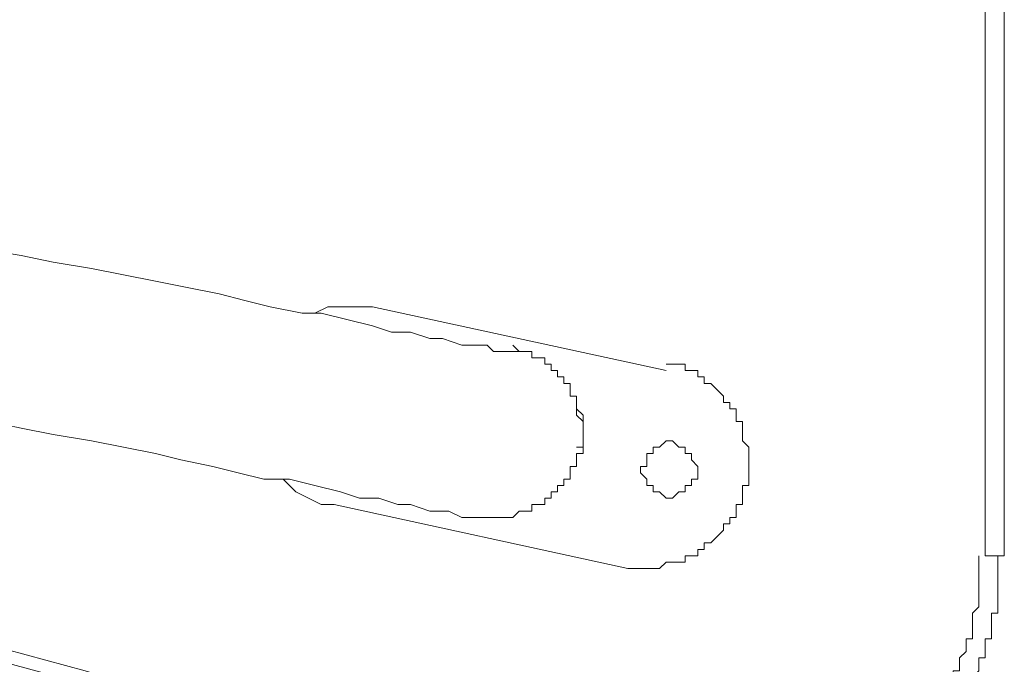
# Model space of a CAD drawing. Units: centimetres. Extents: x -224 to 232, y -159 to 147.
# Drawn here: x 112 to 132, y -55 to -42 of the extents above; entities that cross this region are included whole.
import ezdxf

# ---------------------------------------------------------------- set-up
doc = ezdxf.new("R2010")
doc.units = ezdxf.units.CM
doc.header["$MEASUREMENT"] = 0
doc.layers.add('Layer 1', color=7, linetype='Continuous')

msp = doc.modelspace()

# ---------------------------------------------------------------- linework, layer by layer
at = {"layer": 'Layer 1', "color": 0, "lineweight": 0}
for points in [[(131.35382, -53.01517), (131.35382, -53.01517), (131.35382, 40.95294), (131.35382, 40.95294)], [(131.73477, 40.95294), (131.73477, 40.95294), (131.73477, -53.01517), (131.73477, -53.01517)], [(125.00483, -49.33254), (125.00483, -49.33254), (119.16337, -48.0628), (119.16337, -48.0628)], [(118.40147, -51.9992), (118.40147, -51.9992), (124.24292, -53.26924), (124.24292, -53.26924)]]:
    msp.add_open_spline(points, degree=3, dxfattribs=at)
for points, knots in [([(123.86197, -58.72944), (123.86197, -58.72944), (119.16337, -57.20564), (119.16337, -57.20564), (119.16337, -57.20564), (119.16337, -57.20564), (114.33819, -55.80872), (114.33819, -55.80872), (114.33819, -55.80872), (114.33819, -55.80872), (109.63959, -54.53898), (109.63959, -54.53898), (109.63959, -54.53898), (109.63959, -54.53898), (104.94129, -53.26924), (104.94129, -53.26924), (104.94129, -53.26924), (104.94129, -53.26924), (100.24299, -51.9992), (100.24299, -51.9992), (100.24299, -51.9992), (100.24299, -51.9992), (95.4175, -50.85635), (95.4175, -50.85635), (95.4175, -50.85635), (95.4175, -50.85635), (90.59202, -49.71349), (90.59202, -49.71349), (90.59202, -49.71349), (90.59202, -49.71349), (85.89372, -48.69782), (85.89372, -48.69782), (85.89372, -48.69782), (85.89372, -48.69782), (81.06823, -47.80874), (81.06823, -47.80874), (81.06823, -47.80874), (81.06823, -47.80874), (76.24305, -46.79307), (76.24305, -46.79307), (76.24305, -46.79307), (76.24305, -46.79307), (71.41756, -46.03116), (71.41756, -46.03116), (71.41756, -46.03116), (71.41756, -46.03116), (66.4652, -45.14208), (66.4652, -45.14208), (66.4652, -45.14208), (66.4652, -45.14208), (61.63971, -44.38017), (61.63971, -44.38017), (61.63971, -44.38017), (61.63971, -44.38017), (56.81453, -43.74546), (56.81453, -43.74546), (56.81453, -43.74546), (56.81453, -43.74546), (51.98904, -43.11044), (51.98904, -43.11044), (51.98904, -43.11044), (51.98904, -43.11044), (50.21117, -42.85637), (50.21117, -42.85637)], [0, 0, 0, 0, 0.05882353, 0.05882353, 0.05882353, 0.05882353, 0.11764706, 0.11764706, 0.11764706, 0.11764706, 0.17647059, 0.17647059, 0.17647059, 0.17647059, 0.23529412, 0.23529412, 0.23529412, 0.23529412, 0.29411765, 0.29411765, 0.29411765, 0.29411765, 0.35294118, 0.35294118, 0.35294118, 0.35294118, 0.41176471, 0.41176471, 0.41176471, 0.41176471, 0.47058824, 0.47058824, 0.47058824, 0.47058824, 0.52941176, 0.52941176, 0.52941176, 0.52941176, 0.58823529, 0.58823529, 0.58823529, 0.58823529, 0.64705882, 0.64705882, 0.64705882, 0.64705882, 0.70588235, 0.70588235, 0.70588235, 0.70588235, 0.76470588, 0.76470588, 0.76470588, 0.76470588, 0.82352941, 0.82352941, 0.82352941, 0.82352941, 0.88235294, 0.88235294, 0.88235294, 0.88235294, 1, 1, 1, 1]), ([(50.97307, -42.85637), (50.97307, -42.85637), (55.79856, -43.3645), (55.79856, -43.3645), (55.79856, -43.3645), (55.79856, -43.3645), (60.62404, -44.12641), (60.62404, -44.12641), (60.62404, -44.12641), (60.62404, -44.12641), (65.44923, -44.76113), (65.44923, -44.76113), (65.44923, -44.76113), (65.44923, -44.76113), (70.40159, -45.65021), (70.40159, -45.65021), (70.40159, -45.65021), (70.40159, -45.65021), (75.22708, -46.41211), (75.22708, -46.41211), (75.22708, -46.41211), (75.22708, -46.41211), (80.05256, -47.3009), (80.05256, -47.3009), (80.05256, -47.3009), (80.05256, -47.3009), (84.87775, -48.31687), (84.87775, -48.31687), (84.87775, -48.31687), (84.87775, -48.31687), (89.57635, -49.33254), (89.57635, -49.33254), (89.57635, -49.33254), (89.57635, -49.33254), (94.40153, -50.4754), (94.40153, -50.4754), (94.40153, -50.4754), (94.40153, -50.4754), (99.22702, -51.61825), (99.22702, -51.61825), (99.22702, -51.61825), (99.22702, -51.61825), (103.92532, -52.7611), (103.92532, -52.7611), (103.92532, -52.7611), (103.92532, -52.7611), (108.7508, -54.03114), (108.7508, -54.03114), (108.7508, -54.03114), (108.7508, -54.03114), (113.4491, -55.30088), (113.4491, -55.30088), (113.4491, -55.30088), (113.4491, -55.30088), (118.1477, -56.6978), (118.1477, -56.6978), (118.1477, -56.6978), (118.1477, -56.6978), (122.846, -58.09442), (122.846, -58.09442), (122.846, -58.09442), (122.846, -58.09442), (123.86197, -58.47538), (123.86197, -58.47538)], [0, 0, 0, 0, 0.05882353, 0.05882353, 0.05882353, 0.05882353, 0.11764706, 0.11764706, 0.11764706, 0.11764706, 0.17647059, 0.17647059, 0.17647059, 0.17647059, 0.23529412, 0.23529412, 0.23529412, 0.23529412, 0.29411765, 0.29411765, 0.29411765, 0.29411765, 0.35294118, 0.35294118, 0.35294118, 0.35294118, 0.41176471, 0.41176471, 0.41176471, 0.41176471, 0.47058824, 0.47058824, 0.47058824, 0.47058824, 0.52941176, 0.52941176, 0.52941176, 0.52941176, 0.58823529, 0.58823529, 0.58823529, 0.58823529, 0.64705882, 0.64705882, 0.64705882, 0.64705882, 0.70588235, 0.70588235, 0.70588235, 0.70588235, 0.76470588, 0.76470588, 0.76470588, 0.76470588, 0.82352941, 0.82352941, 0.82352941, 0.82352941, 0.88235294, 0.88235294, 0.88235294, 0.88235294, 1, 1, 1, 1]), ([(121.95721, -48.95159), (121.95721, -48.95159), (121.57626, -48.95159), (121.57626, -48.95159), (121.57626, -48.95159), (121.57626, -48.95159), (121.44908, -48.82471), (121.44908, -48.82471), (121.44908, -48.82471), (121.44908, -48.82471), (120.94124, -48.82471), (120.94124, -48.82471), (120.94124, -48.82471), (120.94124, -48.82471), (120.56029, -48.69782), (120.56029, -48.69782), (120.56029, -48.69782), (120.56029, -48.69782), (120.30623, -48.69782), (120.30623, -48.69782), (120.30623, -48.69782), (120.30623, -48.69782), (119.92527, -48.57064), (119.92527, -48.57064), (119.92527, -48.57064), (119.92527, -48.57064), (119.54432, -48.57064), (119.54432, -48.57064), (119.54432, -48.57064), (119.54432, -48.57064), (119.16337, -48.44376), (119.16337, -48.44376), (119.16337, -48.44376), (119.16337, -48.44376), (118.65554, -48.31687), (118.65554, -48.31687), (118.65554, -48.31687), (118.65554, -48.31687), (118.1477, -48.18969), (118.1477, -48.18969), (118.1477, -48.18969), (118.1477, -48.18969), (117.76675, -48.18969), (117.76675, -48.18969), (117.76675, -48.18969), (117.76675, -48.18969), (117.13173, -48.0628), (117.13173, -48.0628), (117.13173, -48.0628), (117.13173, -48.0628), (116.6239, -47.93592), (116.6239, -47.93592), (116.6239, -47.93592), (116.6239, -47.93592), (116.11576, -47.80874), (116.11576, -47.80874), (116.11576, -47.80874), (116.11576, -47.80874), (115.48104, -47.68185), (115.48104, -47.68185), (115.48104, -47.68185), (115.48104, -47.68185), (114.84602, -47.55497), (114.84602, -47.55497), (114.84602, -47.55497), (114.84602, -47.55497), (114.211, -47.42779), (114.211, -47.42779), (114.211, -47.42779), (114.211, -47.42779), (113.57628, -47.3009), (113.57628, -47.3009), (113.57628, -47.3009), (113.57628, -47.3009), (112.81438, -47.17402), (112.81438, -47.17402), (112.81438, -47.17402), (112.81438, -47.17402), (112.17936, -47.04683), (112.17936, -47.04683), (112.17936, -47.04683), (112.17936, -47.04683), (111.41746, -46.91995), (111.41746, -46.91995), (111.41746, -46.91995), (111.41746, -46.91995), (110.78244, -46.79307), (110.78244, -46.79307), (110.78244, -46.79307), (110.78244, -46.79307), (110.02054, -46.66588), (110.02054, -46.66588), (110.02054, -46.66588), (110.02054, -46.66588), (109.25864, -46.41211), (109.25864, -46.41211), (109.25864, -46.41211), (109.25864, -46.41211), (108.49673, -46.28493), (108.49673, -46.28493), (108.49673, -46.28493), (108.49673, -46.28493), (107.73483, -46.15805), (107.73483, -46.15805), (107.73483, -46.15805), (107.73483, -46.15805), (106.97293, -46.03116), (106.97293, -46.03116)], [0, 0, 0, 0, 0.03571429, 0.03571429, 0.03571429, 0.03571429, 0.07142857, 0.07142857, 0.07142857, 0.07142857, 0.10714286, 0.10714286, 0.10714286, 0.10714286, 0.14285714, 0.14285714, 0.14285714, 0.14285714, 0.17857143, 0.17857143, 0.17857143, 0.17857143, 0.21428571, 0.21428571, 0.21428571, 0.21428571, 0.25, 0.25, 0.25, 0.25, 0.28571429, 0.28571429, 0.28571429, 0.28571429, 0.32142857, 0.32142857, 0.32142857, 0.32142857, 0.35714286, 0.35714286, 0.35714286, 0.35714286, 0.39285714, 0.39285714, 0.39285714, 0.39285714, 0.42857143, 0.42857143, 0.42857143, 0.42857143, 0.46428571, 0.46428571, 0.46428571, 0.46428571, 0.5, 0.5, 0.5, 0.5, 0.53571429, 0.53571429, 0.53571429, 0.53571429, 0.57142857, 0.57142857, 0.57142857, 0.57142857, 0.60714286, 0.60714286, 0.60714286, 0.60714286, 0.64285714, 0.64285714, 0.64285714, 0.64285714, 0.67857143, 0.67857143, 0.67857143, 0.67857143, 0.71428571, 0.71428571, 0.71428571, 0.71428571, 0.75, 0.75, 0.75, 0.75, 0.78571429, 0.78571429, 0.78571429, 0.78571429, 0.82142857, 0.82142857, 0.82142857, 0.82142857, 0.85714286, 0.85714286, 0.85714286, 0.85714286, 0.89285714, 0.89285714, 0.89285714, 0.89285714, 0.92857143, 0.92857143, 0.92857143, 0.92857143, 1, 1, 1, 1]), ([(119.16337, -48.0628), (119.16337, -48.0628), (118.27458, -48.0628), (118.27458, -48.0628), (118.27458, -48.0628), (118.27458, -48.0628), (118.02052, -48.18969), (118.02052, -48.18969), (118.02052, -48.18969), (118.02052, -48.18969), (118.02052, -48.18969), (118.02052, -48.18969)], [0, 0, 0, 0, 0.25, 0.25, 0.25, 0.25, 0.5, 0.5, 0.5, 0.5, 1, 1, 1, 1]), ([(121.3222, -52.25327), (121.3222, -52.25327), (121.95721, -52.25327), (121.95721, -52.25327), (121.95721, -52.25327), (121.95721, -52.25327), (122.0841, -52.12639), (122.0841, -52.12639), (122.0841, -52.12639), (122.0841, -52.12639), (122.33817, -52.12639), (122.33817, -52.12639), (122.33817, -52.12639), (122.33817, -52.12639), (122.33817, -51.9992), (122.33817, -51.9992), (122.33817, -51.9992), (122.33817, -51.9992), (122.59193, -51.9992), (122.59193, -51.9992), (122.59193, -51.9992), (122.59193, -51.9992), (122.59193, -51.87232), (122.59193, -51.87232), (122.59193, -51.87232), (122.59193, -51.87232), (122.71912, -51.87232), (122.71912, -51.87232), (122.71912, -51.87232), (122.71912, -51.87232), (122.71912, -51.74543), (122.71912, -51.74543), (122.71912, -51.74543), (122.71912, -51.74543), (122.846, -51.74543), (122.846, -51.74543), (122.846, -51.74543), (122.846, -51.74543), (122.846, -51.61825), (122.846, -51.61825), (122.846, -51.61825), (122.846, -51.61825), (122.97289, -51.61825), (122.97289, -51.61825), (122.97289, -51.61825), (122.97289, -51.61825), (122.97289, -51.49137), (122.97289, -51.49137), (122.97289, -51.49137), (122.97289, -51.49137), (123.10007, -51.49137), (123.10007, -51.49137), (123.10007, -51.49137), (123.10007, -51.49137), (123.10007, -51.2373), (123.10007, -51.2373), (123.10007, -51.2373), (123.10007, -51.2373), (123.22695, -51.2373), (123.22695, -51.2373), (123.22695, -51.2373), (123.22695, -51.2373), (123.22695, -50.98353), (123.22695, -50.98353), (123.22695, -50.98353), (123.22695, -50.98353), (123.35384, -50.98353), (123.35384, -50.98353), (123.35384, -50.98353), (123.35384, -50.98353), (123.35384, -50.22163), (123.35384, -50.22163), (123.35384, -50.22163), (123.35384, -50.22163), (123.22695, -50.09444), (123.22695, -50.09444), (123.22695, -50.09444), (123.22695, -50.09444), (123.22695, -49.84068), (123.22695, -49.84068), (123.22695, -49.84068), (123.22695, -49.84068), (123.10007, -49.84068), (123.10007, -49.84068), (123.10007, -49.84068), (123.10007, -49.84068), (123.10007, -49.58661), (123.10007, -49.58661), (123.10007, -49.58661), (123.10007, -49.58661), (122.97289, -49.58661), (122.97289, -49.58661), (122.97289, -49.58661), (122.97289, -49.58661), (122.97289, -49.45973), (122.97289, -49.45973), (122.97289, -49.45973), (122.97289, -49.45973), (122.846, -49.45973), (122.846, -49.45973), (122.846, -49.45973), (122.846, -49.45973), (122.846, -49.33254), (122.846, -49.33254), (122.846, -49.33254), (122.846, -49.33254), (122.71912, -49.33254), (122.71912, -49.33254), (122.71912, -49.33254), (122.71912, -49.33254), (122.71912, -49.20566), (122.71912, -49.20566), (122.71912, -49.20566), (122.71912, -49.20566), (122.59193, -49.20566), (122.59193, -49.20566), (122.59193, -49.20566), (122.59193, -49.20566), (122.59193, -49.07877), (122.59193, -49.07877), (122.59193, -49.07877), (122.59193, -49.07877), (122.33817, -49.07877), (122.33817, -49.07877), (122.33817, -49.07877), (122.33817, -49.07877), (122.33817, -48.95159), (122.33817, -48.95159), (122.33817, -48.95159), (122.33817, -48.95159), (122.0841, -48.95159), (122.0841, -48.95159), (122.0841, -48.95159), (122.0841, -48.95159), (121.95721, -48.82471), (121.95721, -48.82471)], [0, 0, 0, 0, 0.02857143, 0.02857143, 0.02857143, 0.02857143, 0.05714286, 0.05714286, 0.05714286, 0.05714286, 0.08571429, 0.08571429, 0.08571429, 0.08571429, 0.11428571, 0.11428571, 0.11428571, 0.11428571, 0.14285714, 0.14285714, 0.14285714, 0.14285714, 0.17142857, 0.17142857, 0.17142857, 0.17142857, 0.2, 0.2, 0.2, 0.2, 0.22857143, 0.22857143, 0.22857143, 0.22857143, 0.25714286, 0.25714286, 0.25714286, 0.25714286, 0.28571429, 0.28571429, 0.28571429, 0.28571429, 0.31428571, 0.31428571, 0.31428571, 0.31428571, 0.34285714, 0.34285714, 0.34285714, 0.34285714, 0.37142857, 0.37142857, 0.37142857, 0.37142857, 0.4, 0.4, 0.4, 0.4, 0.42857143, 0.42857143, 0.42857143, 0.42857143, 0.45714286, 0.45714286, 0.45714286, 0.45714286, 0.48571429, 0.48571429, 0.48571429, 0.48571429, 0.51428571, 0.51428571, 0.51428571, 0.51428571, 0.54285714, 0.54285714, 0.54285714, 0.54285714, 0.57142857, 0.57142857, 0.57142857, 0.57142857, 0.6, 0.6, 0.6, 0.6, 0.62857143, 0.62857143, 0.62857143, 0.62857143, 0.65714286, 0.65714286, 0.65714286, 0.65714286, 0.68571429, 0.68571429, 0.68571429, 0.68571429, 0.71428571, 0.71428571, 0.71428571, 0.71428571, 0.74285714, 0.74285714, 0.74285714, 0.74285714, 0.77142857, 0.77142857, 0.77142857, 0.77142857, 0.8, 0.8, 0.8, 0.8, 0.82857143, 0.82857143, 0.82857143, 0.82857143, 0.85714286, 0.85714286, 0.85714286, 0.85714286, 0.88571429, 0.88571429, 0.88571429, 0.88571429, 0.91428571, 0.91428571, 0.91428571, 0.91428571, 0.94285714, 0.94285714, 0.94285714, 0.94285714, 1, 1, 1, 1]), ([(121.95721, -48.95159), (121.95721, -48.95159), (122.33817, -48.95159), (122.33817, -48.95159), (122.33817, -48.95159), (122.33817, -48.95159), (122.33817, -49.07877), (122.33817, -49.07877), (122.33817, -49.07877), (122.33817, -49.07877), (122.59193, -49.07877), (122.59193, -49.07877), (122.59193, -49.07877), (122.59193, -49.07877), (122.59193, -49.20566), (122.59193, -49.20566), (122.59193, -49.20566), (122.59193, -49.20566), (122.71912, -49.20566), (122.71912, -49.20566), (122.71912, -49.20566), (122.71912, -49.20566), (122.71912, -49.33254), (122.71912, -49.33254), (122.71912, -49.33254), (122.71912, -49.33254), (122.846, -49.33254), (122.846, -49.33254), (122.846, -49.33254), (122.846, -49.33254), (122.846, -49.45973), (122.846, -49.45973), (122.846, -49.45973), (122.846, -49.45973), (122.97289, -49.45973), (122.97289, -49.45973), (122.97289, -49.45973), (122.97289, -49.45973), (122.97289, -49.58661), (122.97289, -49.58661), (122.97289, -49.58661), (122.97289, -49.58661), (123.10007, -49.58661), (123.10007, -49.58661), (123.10007, -49.58661), (123.10007, -49.58661), (123.10007, -49.84068), (123.10007, -49.84068), (123.10007, -49.84068), (123.10007, -49.84068), (123.22695, -49.84068), (123.22695, -49.84068), (123.22695, -49.84068), (123.22695, -49.84068), (123.22695, -50.22163), (123.22695, -50.22163), (123.22695, -50.22163), (123.22695, -50.22163), (123.35384, -50.34851), (123.35384, -50.34851), (123.35384, -50.34851), (123.35384, -50.34851), (123.35384, -50.85635), (123.35384, -50.85635), (123.35384, -50.85635), (123.35384, -50.85635), (123.22695, -50.85635), (123.22695, -50.85635)], [0, 0, 0, 0, 0.05555556, 0.05555556, 0.05555556, 0.05555556, 0.11111111, 0.11111111, 0.11111111, 0.11111111, 0.16666667, 0.16666667, 0.16666667, 0.16666667, 0.22222222, 0.22222222, 0.22222222, 0.22222222, 0.27777778, 0.27777778, 0.27777778, 0.27777778, 0.33333333, 0.33333333, 0.33333333, 0.33333333, 0.38888889, 0.38888889, 0.38888889, 0.38888889, 0.44444444, 0.44444444, 0.44444444, 0.44444444, 0.5, 0.5, 0.5, 0.5, 0.55555556, 0.55555556, 0.55555556, 0.55555556, 0.61111111, 0.61111111, 0.61111111, 0.61111111, 0.66666667, 0.66666667, 0.66666667, 0.66666667, 0.72222222, 0.72222222, 0.72222222, 0.72222222, 0.77777778, 0.77777778, 0.77777778, 0.77777778, 0.83333333, 0.83333333, 0.83333333, 0.83333333, 0.88888889, 0.88888889, 0.88888889, 0.88888889, 1, 1, 1, 1]), ([(106.33821, -49.33254), (106.33821, -49.33254), (107.10011, -49.45973), (107.10011, -49.45973), (107.10011, -49.45973), (107.10011, -49.45973), (107.86201, -49.58661), (107.86201, -49.58661), (107.86201, -49.58661), (107.86201, -49.58661), (108.62392, -49.71349), (108.62392, -49.71349), (108.62392, -49.71349), (108.62392, -49.71349), (109.38582, -49.96756), (109.38582, -49.96756), (109.38582, -49.96756), (109.38582, -49.96756), (110.14772, -50.09444), (110.14772, -50.09444), (110.14772, -50.09444), (110.14772, -50.09444), (110.78244, -50.22163), (110.78244, -50.22163), (110.78244, -50.22163), (110.78244, -50.22163), (111.54434, -50.34851), (111.54434, -50.34851), (111.54434, -50.34851), (111.54434, -50.34851), (112.17936, -50.4754), (112.17936, -50.4754), (112.17936, -50.4754), (112.17936, -50.4754), (112.81438, -50.60258), (112.81438, -50.60258), (112.81438, -50.60258), (112.81438, -50.60258), (113.57628, -50.72946), (113.57628, -50.72946), (113.57628, -50.72946), (113.57628, -50.72946), (114.211, -50.85635), (114.211, -50.85635), (114.211, -50.85635), (114.211, -50.85635), (114.84602, -50.98353), (114.84602, -50.98353), (114.84602, -50.98353), (114.84602, -50.98353), (115.35386, -51.11042), (115.35386, -51.11042), (115.35386, -51.11042), (115.35386, -51.11042), (115.98888, -51.2373), (115.98888, -51.2373), (115.98888, -51.2373), (115.98888, -51.2373), (116.49671, -51.36448), (116.49671, -51.36448), (116.49671, -51.36448), (116.49671, -51.36448), (117.00485, -51.49137), (117.00485, -51.49137), (117.00485, -51.49137), (117.00485, -51.49137), (117.51268, -51.49137), (117.51268, -51.49137), (117.51268, -51.49137), (117.51268, -51.49137), (118.02052, -51.61825), (118.02052, -51.61825), (118.02052, -51.61825), (118.02052, -51.61825), (118.52865, -51.74543), (118.52865, -51.74543), (118.52865, -51.74543), (118.52865, -51.74543), (118.9096, -51.87232), (118.9096, -51.87232), (118.9096, -51.87232), (118.9096, -51.87232), (119.29055, -51.87232), (119.29055, -51.87232), (119.29055, -51.87232), (119.29055, -51.87232), (119.67151, -51.9992), (119.67151, -51.9992), (119.67151, -51.9992), (119.67151, -51.9992), (119.92527, -51.9992), (119.92527, -51.9992), (119.92527, -51.9992), (119.92527, -51.9992), (120.30623, -52.12639), (120.30623, -52.12639), (120.30623, -52.12639), (120.30623, -52.12639), (120.68718, -52.12639), (120.68718, -52.12639), (120.68718, -52.12639), (120.68718, -52.12639), (120.94124, -52.25327), (120.94124, -52.25327), (120.94124, -52.25327), (120.94124, -52.25327), (121.3222, -52.25327), (121.3222, -52.25327), (121.3222, -52.25327), (121.3222, -52.25327), (121.3222, -52.25327), (121.3222, -52.25327)], [0, 0, 0, 0, 0.03448276, 0.03448276, 0.03448276, 0.03448276, 0.06896552, 0.06896552, 0.06896552, 0.06896552, 0.10344828, 0.10344828, 0.10344828, 0.10344828, 0.13793103, 0.13793103, 0.13793103, 0.13793103, 0.17241379, 0.17241379, 0.17241379, 0.17241379, 0.20689655, 0.20689655, 0.20689655, 0.20689655, 0.24137931, 0.24137931, 0.24137931, 0.24137931, 0.27586207, 0.27586207, 0.27586207, 0.27586207, 0.31034483, 0.31034483, 0.31034483, 0.31034483, 0.34482759, 0.34482759, 0.34482759, 0.34482759, 0.37931034, 0.37931034, 0.37931034, 0.37931034, 0.4137931, 0.4137931, 0.4137931, 0.4137931, 0.44827586, 0.44827586, 0.44827586, 0.44827586, 0.48275862, 0.48275862, 0.48275862, 0.48275862, 0.51724138, 0.51724138, 0.51724138, 0.51724138, 0.55172414, 0.55172414, 0.55172414, 0.55172414, 0.5862069, 0.5862069, 0.5862069, 0.5862069, 0.62068966, 0.62068966, 0.62068966, 0.62068966, 0.65517241, 0.65517241, 0.65517241, 0.65517241, 0.68965517, 0.68965517, 0.68965517, 0.68965517, 0.72413793, 0.72413793, 0.72413793, 0.72413793, 0.75862069, 0.75862069, 0.75862069, 0.75862069, 0.79310345, 0.79310345, 0.79310345, 0.79310345, 0.82758621, 0.82758621, 0.82758621, 0.82758621, 0.86206897, 0.86206897, 0.86206897, 0.86206897, 0.89655172, 0.89655172, 0.89655172, 0.89655172, 0.93103448, 0.93103448, 0.93103448, 0.93103448, 1, 1, 1, 1]), ([(124.24292, -53.26924), (124.24292, -53.26924), (124.87764, -53.26924), (124.87764, -53.26924), (124.87764, -53.26924), (124.87764, -53.26924), (125.00483, -53.14206), (125.00483, -53.14206), (125.00483, -53.14206), (125.00483, -53.14206), (125.38578, -53.14206), (125.38578, -53.14206), (125.38578, -53.14206), (125.38578, -53.14206), (125.38578, -53.01517), (125.38578, -53.01517), (125.38578, -53.01517), (125.38578, -53.01517), (125.63954, -53.01517), (125.63954, -53.01517), (125.63954, -53.01517), (125.63954, -53.01517), (125.63954, -52.88829), (125.63954, -52.88829), (125.63954, -52.88829), (125.63954, -52.88829), (125.76673, -52.88829), (125.76673, -52.88829), (125.76673, -52.88829), (125.76673, -52.88829), (125.76673, -52.7611), (125.76673, -52.7611), (125.76673, -52.7611), (125.76673, -52.7611), (125.89361, -52.7611), (125.89361, -52.7611), (125.89361, -52.7611), (125.89361, -52.7611), (126.0205, -52.63422), (126.0205, -52.63422), (126.0205, -52.63422), (126.0205, -52.63422), (126.14768, -52.50734), (126.14768, -52.50734), (126.14768, -52.50734), (126.14768, -52.50734), (126.14768, -52.38015), (126.14768, -52.38015), (126.14768, -52.38015), (126.14768, -52.38015), (126.27456, -52.38015), (126.27456, -52.38015), (126.27456, -52.38015), (126.27456, -52.38015), (126.27456, -52.25327), (126.27456, -52.25327), (126.27456, -52.25327), (126.27456, -52.25327), (126.40145, -52.25327), (126.40145, -52.25327), (126.40145, -52.25327), (126.40145, -52.25327), (126.40145, -51.9992), (126.40145, -51.9992), (126.40145, -51.9992), (126.40145, -51.9992), (126.52863, -51.9992), (126.52863, -51.9992), (126.52863, -51.9992), (126.52863, -51.9992), (126.52863, -51.61825), (126.52863, -51.61825), (126.52863, -51.61825), (126.52863, -51.61825), (126.65552, -51.61825), (126.65552, -51.61825), (126.65552, -51.61825), (126.65552, -51.61825), (126.65552, -50.85635), (126.65552, -50.85635), (126.65552, -50.85635), (126.65552, -50.85635), (126.52863, -50.72946), (126.52863, -50.72946), (126.52863, -50.72946), (126.52863, -50.72946), (126.52863, -50.34851), (126.52863, -50.34851), (126.52863, -50.34851), (126.52863, -50.34851), (126.40145, -50.34851), (126.40145, -50.34851), (126.40145, -50.34851), (126.40145, -50.34851), (126.40145, -50.09444), (126.40145, -50.09444), (126.40145, -50.09444), (126.40145, -50.09444), (126.27456, -50.09444), (126.27456, -50.09444), (126.27456, -50.09444), (126.27456, -50.09444), (126.27456, -49.96756), (126.27456, -49.96756), (126.27456, -49.96756), (126.27456, -49.96756), (126.14768, -49.96756), (126.14768, -49.96756), (126.14768, -49.96756), (126.14768, -49.96756), (126.14768, -49.84068), (126.14768, -49.84068), (126.14768, -49.84068), (126.14768, -49.84068), (126.0205, -49.71349), (126.0205, -49.71349), (126.0205, -49.71349), (126.0205, -49.71349), (125.89361, -49.58661), (125.89361, -49.58661), (125.89361, -49.58661), (125.89361, -49.58661), (125.76673, -49.58661), (125.76673, -49.58661), (125.76673, -49.58661), (125.76673, -49.58661), (125.76673, -49.45973), (125.76673, -49.45973), (125.76673, -49.45973), (125.76673, -49.45973), (125.63954, -49.45973), (125.63954, -49.45973), (125.63954, -49.45973), (125.63954, -49.45973), (125.63954, -49.33254), (125.63954, -49.33254), (125.63954, -49.33254), (125.63954, -49.33254), (125.38578, -49.33254), (125.38578, -49.33254), (125.38578, -49.33254), (125.38578, -49.33254), (125.38578, -49.20566), (125.38578, -49.20566), (125.38578, -49.20566), (125.38578, -49.20566), (125.00483, -49.20566), (125.00483, -49.20566)], [0, 0, 0, 0, 0.02631579, 0.02631579, 0.02631579, 0.02631579, 0.05263158, 0.05263158, 0.05263158, 0.05263158, 0.07894737, 0.07894737, 0.07894737, 0.07894737, 0.10526316, 0.10526316, 0.10526316, 0.10526316, 0.13157895, 0.13157895, 0.13157895, 0.13157895, 0.15789474, 0.15789474, 0.15789474, 0.15789474, 0.18421053, 0.18421053, 0.18421053, 0.18421053, 0.21052632, 0.21052632, 0.21052632, 0.21052632, 0.23684211, 0.23684211, 0.23684211, 0.23684211, 0.26315789, 0.26315789, 0.26315789, 0.26315789, 0.28947368, 0.28947368, 0.28947368, 0.28947368, 0.31578947, 0.31578947, 0.31578947, 0.31578947, 0.34210526, 0.34210526, 0.34210526, 0.34210526, 0.36842105, 0.36842105, 0.36842105, 0.36842105, 0.39473684, 0.39473684, 0.39473684, 0.39473684, 0.42105263, 0.42105263, 0.42105263, 0.42105263, 0.44736842, 0.44736842, 0.44736842, 0.44736842, 0.47368421, 0.47368421, 0.47368421, 0.47368421, 0.5, 0.5, 0.5, 0.5, 0.52631579, 0.52631579, 0.52631579, 0.52631579, 0.55263158, 0.55263158, 0.55263158, 0.55263158, 0.57894737, 0.57894737, 0.57894737, 0.57894737, 0.60526316, 0.60526316, 0.60526316, 0.60526316, 0.63157895, 0.63157895, 0.63157895, 0.63157895, 0.65789474, 0.65789474, 0.65789474, 0.65789474, 0.68421053, 0.68421053, 0.68421053, 0.68421053, 0.71052632, 0.71052632, 0.71052632, 0.71052632, 0.73684211, 0.73684211, 0.73684211, 0.73684211, 0.76315789, 0.76315789, 0.76315789, 0.76315789, 0.78947368, 0.78947368, 0.78947368, 0.78947368, 0.81578947, 0.81578947, 0.81578947, 0.81578947, 0.84210526, 0.84210526, 0.84210526, 0.84210526, 0.86842105, 0.86842105, 0.86842105, 0.86842105, 0.89473684, 0.89473684, 0.89473684, 0.89473684, 0.92105263, 0.92105263, 0.92105263, 0.92105263, 0.94736842, 0.94736842, 0.94736842, 0.94736842, 1, 1, 1, 1]), ([(125.00483, -51.87232), (125.00483, -51.87232), (125.13171, -51.87232), (125.13171, -51.87232), (125.13171, -51.87232), (125.13171, -51.87232), (125.25859, -51.74543), (125.25859, -51.74543), (125.25859, -51.74543), (125.25859, -51.74543), (125.38578, -51.74543), (125.38578, -51.74543), (125.38578, -51.74543), (125.38578, -51.74543), (125.38578, -51.61825), (125.38578, -51.61825), (125.38578, -51.61825), (125.38578, -51.61825), (125.51266, -51.61825), (125.51266, -51.61825), (125.51266, -51.61825), (125.51266, -51.61825), (125.51266, -51.49137), (125.51266, -51.49137), (125.51266, -51.49137), (125.51266, -51.49137), (125.63954, -51.49137), (125.63954, -51.49137), (125.63954, -51.49137), (125.63954, -51.49137), (125.63954, -51.2373), (125.63954, -51.2373), (125.63954, -51.2373), (125.63954, -51.2373), (125.51266, -51.11042), (125.51266, -51.11042), (125.51266, -51.11042), (125.51266, -51.11042), (125.51266, -50.98353), (125.51266, -50.98353), (125.51266, -50.98353), (125.51266, -50.98353), (125.38578, -50.98353), (125.38578, -50.98353), (125.38578, -50.98353), (125.38578, -50.98353), (125.38578, -50.85635), (125.38578, -50.85635), (125.38578, -50.85635), (125.38578, -50.85635), (125.25859, -50.85635), (125.25859, -50.85635), (125.25859, -50.85635), (125.25859, -50.85635), (125.13171, -50.72946), (125.13171, -50.72946), (125.13171, -50.72946), (125.13171, -50.72946), (125.00483, -50.72946), (125.00483, -50.72946), (125.00483, -50.72946), (125.00483, -50.72946), (124.87764, -50.85635), (124.87764, -50.85635), (124.87764, -50.85635), (124.87764, -50.85635), (124.75076, -50.85635), (124.75076, -50.85635), (124.75076, -50.85635), (124.75076, -50.85635), (124.75076, -50.98353), (124.75076, -50.98353), (124.75076, -50.98353), (124.75076, -50.98353), (124.62387, -50.98353), (124.62387, -50.98353), (124.62387, -50.98353), (124.62387, -50.98353), (124.62387, -51.2373), (124.62387, -51.2373), (124.62387, -51.2373), (124.62387, -51.2373), (124.49669, -51.2373), (124.49669, -51.2373), (124.49669, -51.2373), (124.49669, -51.2373), (124.49669, -51.36448), (124.49669, -51.36448), (124.49669, -51.36448), (124.49669, -51.36448), (124.62387, -51.49137), (124.62387, -51.49137), (124.62387, -51.49137), (124.62387, -51.49137), (124.62387, -51.61825), (124.62387, -51.61825), (124.62387, -51.61825), (124.62387, -51.61825), (124.75076, -51.61825), (124.75076, -51.61825), (124.75076, -51.61825), (124.75076, -51.61825), (124.75076, -51.74543), (124.75076, -51.74543), (124.75076, -51.74543), (124.75076, -51.74543), (124.87764, -51.74543), (124.87764, -51.74543), (124.87764, -51.74543), (124.87764, -51.74543), (125.00483, -51.87232), (125.00483, -51.87232)], [0, 0, 0, 0, 0.03448276, 0.03448276, 0.03448276, 0.03448276, 0.06896552, 0.06896552, 0.06896552, 0.06896552, 0.10344828, 0.10344828, 0.10344828, 0.10344828, 0.13793103, 0.13793103, 0.13793103, 0.13793103, 0.17241379, 0.17241379, 0.17241379, 0.17241379, 0.20689655, 0.20689655, 0.20689655, 0.20689655, 0.24137931, 0.24137931, 0.24137931, 0.24137931, 0.27586207, 0.27586207, 0.27586207, 0.27586207, 0.31034483, 0.31034483, 0.31034483, 0.31034483, 0.34482759, 0.34482759, 0.34482759, 0.34482759, 0.37931034, 0.37931034, 0.37931034, 0.37931034, 0.4137931, 0.4137931, 0.4137931, 0.4137931, 0.44827586, 0.44827586, 0.44827586, 0.44827586, 0.48275862, 0.48275862, 0.48275862, 0.48275862, 0.51724138, 0.51724138, 0.51724138, 0.51724138, 0.55172414, 0.55172414, 0.55172414, 0.55172414, 0.5862069, 0.5862069, 0.5862069, 0.5862069, 0.62068966, 0.62068966, 0.62068966, 0.62068966, 0.65517241, 0.65517241, 0.65517241, 0.65517241, 0.68965517, 0.68965517, 0.68965517, 0.68965517, 0.72413793, 0.72413793, 0.72413793, 0.72413793, 0.75862069, 0.75862069, 0.75862069, 0.75862069, 0.79310345, 0.79310345, 0.79310345, 0.79310345, 0.82758621, 0.82758621, 0.82758621, 0.82758621, 0.86206897, 0.86206897, 0.86206897, 0.86206897, 0.89655172, 0.89655172, 0.89655172, 0.89655172, 0.93103448, 0.93103448, 0.93103448, 0.93103448, 1, 1, 1, 1]), ([(123.35384, -50.98353), (123.35384, -50.98353), (123.22695, -50.98353), (123.22695, -50.98353), (123.22695, -50.98353), (123.22695, -50.98353), (123.22695, -51.2373), (123.22695, -51.2373), (123.22695, -51.2373), (123.22695, -51.2373), (123.10007, -51.2373), (123.10007, -51.2373), (123.10007, -51.2373), (123.10007, -51.2373), (123.10007, -51.49137), (123.10007, -51.49137), (123.10007, -51.49137), (123.10007, -51.49137), (122.97289, -51.49137), (122.97289, -51.49137), (122.97289, -51.49137), (122.97289, -51.49137), (122.97289, -51.61825), (122.97289, -51.61825), (122.97289, -51.61825), (122.97289, -51.61825), (122.846, -51.61825), (122.846, -51.61825), (122.846, -51.61825), (122.846, -51.61825), (122.846, -51.74543), (122.846, -51.74543), (122.846, -51.74543), (122.846, -51.74543), (122.71912, -51.74543), (122.71912, -51.74543), (122.71912, -51.74543), (122.71912, -51.74543), (122.71912, -51.87232), (122.71912, -51.87232), (122.71912, -51.87232), (122.71912, -51.87232), (122.59193, -51.87232), (122.59193, -51.87232), (122.59193, -51.87232), (122.59193, -51.87232), (122.59193, -51.9992), (122.59193, -51.9992), (122.59193, -51.9992), (122.59193, -51.9992), (122.33817, -51.9992), (122.33817, -51.9992), (122.33817, -51.9992), (122.33817, -51.9992), (122.33817, -52.12639), (122.33817, -52.12639), (122.33817, -52.12639), (122.33817, -52.12639), (122.0841, -52.12639), (122.0841, -52.12639), (122.0841, -52.12639), (122.0841, -52.12639), (121.95721, -52.25327), (121.95721, -52.25327), (121.95721, -52.25327), (121.95721, -52.25327), (121.3222, -52.25327), (121.3222, -52.25327)], [0, 0, 0, 0, 0.05555556, 0.05555556, 0.05555556, 0.05555556, 0.11111111, 0.11111111, 0.11111111, 0.11111111, 0.16666667, 0.16666667, 0.16666667, 0.16666667, 0.22222222, 0.22222222, 0.22222222, 0.22222222, 0.27777778, 0.27777778, 0.27777778, 0.27777778, 0.33333333, 0.33333333, 0.33333333, 0.33333333, 0.38888889, 0.38888889, 0.38888889, 0.38888889, 0.44444444, 0.44444444, 0.44444444, 0.44444444, 0.5, 0.5, 0.5, 0.5, 0.55555556, 0.55555556, 0.55555556, 0.55555556, 0.61111111, 0.61111111, 0.61111111, 0.61111111, 0.66666667, 0.66666667, 0.66666667, 0.66666667, 0.72222222, 0.72222222, 0.72222222, 0.72222222, 0.77777778, 0.77777778, 0.77777778, 0.77777778, 0.83333333, 0.83333333, 0.83333333, 0.83333333, 0.88888889, 0.88888889, 0.88888889, 0.88888889, 1, 1, 1, 1]), ([(117.3858, -51.49137), (117.3858, -51.49137), (117.3858, -51.49137), (117.3858, -51.49137), (117.3858, -51.49137), (117.3858, -51.49137), (117.63957, -51.74543), (117.63957, -51.74543), (117.63957, -51.74543), (117.63957, -51.74543), (117.89363, -51.87232), (117.89363, -51.87232), (117.89363, -51.87232), (117.89363, -51.87232), (118.1477, -51.9992), (118.1477, -51.9992), (118.1477, -51.9992), (118.1477, -51.9992), (118.40147, -51.9992), (118.40147, -51.9992)], [0, 0, 0, 0, 0.16666667, 0.16666667, 0.16666667, 0.16666667, 0.33333333, 0.33333333, 0.33333333, 0.33333333, 0.5, 0.5, 0.5, 0.5, 0.66666667, 0.66666667, 0.66666667, 0.66666667, 1, 1, 1, 1]), ([(131.73477, -53.01517), (131.73477, -53.01517), (131.60788, -53.01517), (131.60788, -53.01517), (131.60788, -53.01517), (131.60788, -53.01517), (131.60788, -54.15803), (131.60788, -54.15803), (131.60788, -54.15803), (131.60788, -54.15803), (131.481, -54.15803), (131.481, -54.15803), (131.481, -54.15803), (131.481, -54.15803), (131.481, -54.66586), (131.481, -54.66586), (131.481, -54.66586), (131.481, -54.66586), (131.35382, -54.66586), (131.35382, -54.66586), (131.35382, -54.66586), (131.35382, -54.66586), (131.35382, -55.04681), (131.35382, -55.04681), (131.35382, -55.04681), (131.35382, -55.04681), (131.22693, -55.04681), (131.22693, -55.04681), (131.22693, -55.04681), (131.22693, -55.04681), (131.22693, -55.30088), (131.22693, -55.30088), (131.22693, -55.30088), (131.22693, -55.30088), (131.10005, -55.42776), (131.10005, -55.42776), (131.10005, -55.42776), (131.10005, -55.42776), (131.10005, -55.68183), (131.10005, -55.68183), (131.10005, -55.68183), (131.10005, -55.68183), (130.97286, -55.68183), (130.97286, -55.68183), (130.97286, -55.68183), (130.97286, -55.68183), (130.97286, -55.9359), (130.97286, -55.9359), (130.97286, -55.9359), (130.97286, -55.9359), (130.84598, -55.9359), (130.84598, -55.9359), (130.84598, -55.9359), (130.84598, -55.9359), (130.84598, -56.06278), (130.84598, -56.06278), (130.84598, -56.06278), (130.84598, -56.06278), (130.7191, -56.18967), (130.7191, -56.18967), (130.7191, -56.18967), (130.7191, -56.18967), (130.7191, -56.31685), (130.7191, -56.31685), (130.7191, -56.31685), (130.7191, -56.31685), (130.59191, -56.31685), (130.59191, -56.31685), (130.59191, -56.31685), (130.59191, -56.31685), (130.59191, -56.44373), (130.59191, -56.44373), (130.59191, -56.44373), (130.59191, -56.44373), (130.46503, -56.57062), (130.46503, -56.57062), (130.46503, -56.57062), (130.46503, -56.57062), (130.46503, -56.6978), (130.46503, -56.6978), (130.46503, -56.6978), (130.46503, -56.6978), (130.33815, -56.6978), (130.33815, -56.6978), (130.33815, -56.6978), (130.33815, -56.6978), (130.33815, -56.82469), (130.33815, -56.82469), (130.33815, -56.82469), (130.33815, -56.82469), (130.21096, -56.82469), (130.21096, -56.82469), (130.21096, -56.82469), (130.21096, -56.82469), (130.21096, -56.95157), (130.21096, -56.95157), (130.21096, -56.95157), (130.21096, -56.95157), (130.08408, -56.95157), (130.08408, -56.95157), (130.08408, -56.95157), (130.08408, -56.95157), (130.08408, -57.07875), (130.08408, -57.07875), (130.08408, -57.07875), (130.08408, -57.07875), (129.95719, -57.20564), (129.95719, -57.20564), (129.95719, -57.20564), (129.95719, -57.20564), (129.83001, -57.20564), (129.83001, -57.20564), (129.83001, -57.20564), (129.83001, -57.20564), (129.83001, -57.33252), (129.83001, -57.33252), (129.83001, -57.33252), (129.83001, -57.33252), (129.70313, -57.4597), (129.70313, -57.4597), (129.70313, -57.4597), (129.70313, -57.4597), (129.57624, -57.4597), (129.57624, -57.4597), (129.57624, -57.4597), (129.57624, -57.4597), (129.57624, -57.58659), (129.57624, -57.58659), (129.57624, -57.58659), (129.57624, -57.58659), (129.44906, -57.58659), (129.44906, -57.58659), (129.44906, -57.58659), (129.44906, -57.58659), (129.44906, -57.71347), (129.44906, -57.71347), (129.44906, -57.71347), (129.44906, -57.71347), (129.32217, -57.71347), (129.32217, -57.71347), (129.32217, -57.71347), (129.32217, -57.71347), (129.32217, -57.84066), (129.32217, -57.84066), (129.32217, -57.84066), (129.32217, -57.84066), (129.19529, -57.84066), (129.19529, -57.84066), (129.19529, -57.84066), (129.19529, -57.84066), (129.06811, -57.96754), (129.06811, -57.96754), (129.06811, -57.96754), (129.06811, -57.96754), (128.94122, -57.96754), (128.94122, -57.96754), (128.94122, -57.96754), (128.94122, -57.96754), (128.94122, -58.09442), (128.94122, -58.09442), (128.94122, -58.09442), (128.94122, -58.09442), (128.81434, -58.09442), (128.81434, -58.09442), (128.81434, -58.09442), (128.81434, -58.09442), (128.68716, -58.22161), (128.68716, -58.22161), (128.68716, -58.22161), (128.68716, -58.22161), (128.56027, -58.22161), (128.56027, -58.22161), (128.56027, -58.22161), (128.56027, -58.22161), (128.56027, -58.34849), (128.56027, -58.34849), (128.56027, -58.34849), (128.56027, -58.34849), (128.3062, -58.34849), (128.3062, -58.34849), (128.3062, -58.34849), (128.3062, -58.34849), (128.3062, -58.47538), (128.3062, -58.47538), (128.3062, -58.47538), (128.3062, -58.47538), (128.05244, -58.47538), (128.05244, -58.47538), (128.05244, -58.47538), (128.05244, -58.47538), (127.92525, -58.60256), (127.92525, -58.60256), (127.92525, -58.60256), (127.92525, -58.60256), (127.67149, -58.60256), (127.67149, -58.60256), (127.67149, -58.60256), (127.67149, -58.60256), (127.67149, -58.72944), (127.67149, -58.72944), (127.67149, -58.72944), (127.67149, -58.72944), (127.29053, -58.72944), (127.29053, -58.72944), (127.29053, -58.72944), (127.29053, -58.72944), (127.29053, -58.85633), (127.29053, -58.85633), (127.29053, -58.85633), (127.29053, -58.85633), (126.7824, -58.85633), (126.7824, -58.85633), (126.7824, -58.85633), (126.7824, -58.85633), (126.7824, -58.98351), (126.7824, -58.98351), (126.7824, -58.98351), (126.7824, -58.98351), (125.63954, -58.98351), (125.63954, -58.98351), (125.63954, -58.98351), (125.63954, -58.98351), (125.63954, -59.11039), (125.63954, -59.11039), (125.63954, -59.11039), (125.63954, -59.11039), (125.51266, -58.98351), (125.51266, -58.98351), (125.51266, -58.98351), (125.51266, -58.98351), (124.36981, -58.98351), (124.36981, -58.98351), (124.36981, -58.98351), (124.36981, -58.98351), (124.36981, -58.85633), (124.36981, -58.85633), (124.36981, -58.85633), (124.36981, -58.85633), (123.86197, -58.85633), (123.86197, -58.85633), (123.86197, -58.85633), (123.86197, -58.85633), (123.86197, -58.72944), (123.86197, -58.72944), (123.86197, -58.72944), (123.86197, -58.72944), (123.73479, -58.72944), (123.73479, -58.72944)], [0, 0, 0, 0, 0.01587302, 0.01587302, 0.01587302, 0.01587302, 0.03174603, 0.03174603, 0.03174603, 0.03174603, 0.04761905, 0.04761905, 0.04761905, 0.04761905, 0.06349206, 0.06349206, 0.06349206, 0.06349206, 0.07936508, 0.07936508, 0.07936508, 0.07936508, 0.0952381, 0.0952381, 0.0952381, 0.0952381, 0.11111111, 0.11111111, 0.11111111, 0.11111111, 0.12698413, 0.12698413, 0.12698413, 0.12698413, 0.14285714, 0.14285714, 0.14285714, 0.14285714, 0.15873016, 0.15873016, 0.15873016, 0.15873016, 0.17460317, 0.17460317, 0.17460317, 0.17460317, 0.19047619, 0.19047619, 0.19047619, 0.19047619, 0.20634921, 0.20634921, 0.20634921, 0.20634921, 0.22222222, 0.22222222, 0.22222222, 0.22222222, 0.23809524, 0.23809524, 0.23809524, 0.23809524, 0.25396825, 0.25396825, 0.25396825, 0.25396825, 0.26984127, 0.26984127, 0.26984127, 0.26984127, 0.28571429, 0.28571429, 0.28571429, 0.28571429, 0.3015873, 0.3015873, 0.3015873, 0.3015873, 0.31746032, 0.31746032, 0.31746032, 0.31746032, 0.33333333, 0.33333333, 0.33333333, 0.33333333, 0.34920635, 0.34920635, 0.34920635, 0.34920635, 0.36507937, 0.36507937, 0.36507937, 0.36507937, 0.38095238, 0.38095238, 0.38095238, 0.38095238, 0.3968254, 0.3968254, 0.3968254, 0.3968254, 0.41269841, 0.41269841, 0.41269841, 0.41269841, 0.42857143, 0.42857143, 0.42857143, 0.42857143, 0.44444444, 0.44444444, 0.44444444, 0.44444444, 0.46031746, 0.46031746, 0.46031746, 0.46031746, 0.47619048, 0.47619048, 0.47619048, 0.47619048, 0.49206349, 0.49206349, 0.49206349, 0.49206349, 0.50793651, 0.50793651, 0.50793651, 0.50793651, 0.52380952, 0.52380952, 0.52380952, 0.52380952, 0.53968254, 0.53968254, 0.53968254, 0.53968254, 0.55555556, 0.55555556, 0.55555556, 0.55555556, 0.57142857, 0.57142857, 0.57142857, 0.57142857, 0.58730159, 0.58730159, 0.58730159, 0.58730159, 0.6031746, 0.6031746, 0.6031746, 0.6031746, 0.61904762, 0.61904762, 0.61904762, 0.61904762, 0.63492063, 0.63492063, 0.63492063, 0.63492063, 0.65079365, 0.65079365, 0.65079365, 0.65079365, 0.66666667, 0.66666667, 0.66666667, 0.66666667, 0.68253968, 0.68253968, 0.68253968, 0.68253968, 0.6984127, 0.6984127, 0.6984127, 0.6984127, 0.71428571, 0.71428571, 0.71428571, 0.71428571, 0.73015873, 0.73015873, 0.73015873, 0.73015873, 0.74603175, 0.74603175, 0.74603175, 0.74603175, 0.76190476, 0.76190476, 0.76190476, 0.76190476, 0.77777778, 0.77777778, 0.77777778, 0.77777778, 0.79365079, 0.79365079, 0.79365079, 0.79365079, 0.80952381, 0.80952381, 0.80952381, 0.80952381, 0.82539683, 0.82539683, 0.82539683, 0.82539683, 0.84126984, 0.84126984, 0.84126984, 0.84126984, 0.85714286, 0.85714286, 0.85714286, 0.85714286, 0.87301587, 0.87301587, 0.87301587, 0.87301587, 0.88888889, 0.88888889, 0.88888889, 0.88888889, 0.9047619, 0.9047619, 0.9047619, 0.9047619, 0.92063492, 0.92063492, 0.92063492, 0.92063492, 0.93650794, 0.93650794, 0.93650794, 0.93650794, 0.95238095, 0.95238095, 0.95238095, 0.95238095, 0.96825397, 0.96825397, 0.96825397, 0.96825397, 1, 1, 1, 1]), ([(123.98886, -58.47538), (123.98886, -58.47538), (124.36981, -58.47538), (124.36981, -58.47538), (124.36981, -58.47538), (124.36981, -58.47538), (124.49669, -58.60256), (124.49669, -58.60256), (124.49669, -58.60256), (124.49669, -58.60256), (126.65552, -58.60256), (126.65552, -58.60256), (126.65552, -58.60256), (126.65552, -58.60256), (126.7824, -58.47538), (126.7824, -58.47538), (126.7824, -58.47538), (126.7824, -58.47538), (127.16335, -58.47538), (127.16335, -58.47538), (127.16335, -58.47538), (127.16335, -58.47538), (127.29053, -58.34849), (127.29053, -58.34849), (127.29053, -58.34849), (127.29053, -58.34849), (127.5443, -58.34849), (127.5443, -58.34849), (127.5443, -58.34849), (127.5443, -58.34849), (127.67149, -58.22161), (127.67149, -58.22161), (127.67149, -58.22161), (127.67149, -58.22161), (127.92525, -58.22161), (127.92525, -58.22161), (127.92525, -58.22161), (127.92525, -58.22161), (127.92525, -58.09442), (127.92525, -58.09442), (127.92525, -58.09442), (127.92525, -58.09442), (128.17932, -58.09442), (128.17932, -58.09442), (128.17932, -58.09442), (128.17932, -58.09442), (128.17932, -57.96754), (128.17932, -57.96754), (128.17932, -57.96754), (128.17932, -57.96754), (128.43339, -57.96754), (128.43339, -57.96754), (128.43339, -57.96754), (128.43339, -57.96754), (128.43339, -57.84066), (128.43339, -57.84066), (128.43339, -57.84066), (128.43339, -57.84066), (128.56027, -57.84066), (128.56027, -57.84066), (128.56027, -57.84066), (128.56027, -57.84066), (128.68716, -57.71347), (128.68716, -57.71347), (128.68716, -57.71347), (128.68716, -57.71347), (128.81434, -57.71347), (128.81434, -57.71347), (128.81434, -57.71347), (128.81434, -57.71347), (128.81434, -57.58659), (128.81434, -57.58659), (128.81434, -57.58659), (128.81434, -57.58659), (128.94122, -57.58659), (128.94122, -57.58659), (128.94122, -57.58659), (128.94122, -57.58659), (129.06811, -57.4597), (129.06811, -57.4597), (129.06811, -57.4597), (129.06811, -57.4597), (129.19529, -57.4597), (129.19529, -57.4597), (129.19529, -57.4597), (129.19529, -57.4597), (129.19529, -57.33252), (129.19529, -57.33252), (129.19529, -57.33252), (129.19529, -57.33252), (129.32217, -57.20564), (129.32217, -57.20564), (129.32217, -57.20564), (129.32217, -57.20564), (129.44906, -57.20564), (129.44906, -57.20564), (129.44906, -57.20564), (129.44906, -57.20564), (129.44906, -57.07875), (129.44906, -57.07875), (129.44906, -57.07875), (129.44906, -57.07875), (129.57624, -57.07875), (129.57624, -57.07875), (129.57624, -57.07875), (129.57624, -57.07875), (129.57624, -56.95157), (129.57624, -56.95157), (129.57624, -56.95157), (129.57624, -56.95157), (129.70313, -56.95157), (129.70313, -56.95157), (129.70313, -56.95157), (129.70313, -56.95157), (129.70313, -56.82469), (129.70313, -56.82469), (129.70313, -56.82469), (129.70313, -56.82469), (129.83001, -56.82469), (129.83001, -56.82469), (129.83001, -56.82469), (129.83001, -56.82469), (129.83001, -56.6978), (129.83001, -56.6978), (129.83001, -56.6978), (129.83001, -56.6978), (129.95719, -56.6978), (129.95719, -56.6978), (129.95719, -56.6978), (129.95719, -56.6978), (129.95719, -56.57062), (129.95719, -56.57062), (129.95719, -56.57062), (129.95719, -56.57062), (130.08408, -56.57062), (130.08408, -56.57062), (130.08408, -56.57062), (130.08408, -56.57062), (130.08408, -56.44373), (130.08408, -56.44373), (130.08408, -56.44373), (130.08408, -56.44373), (130.21096, -56.31685), (130.21096, -56.31685), (130.21096, -56.31685), (130.21096, -56.31685), (130.21096, -56.18967), (130.21096, -56.18967), (130.21096, -56.18967), (130.21096, -56.18967), (130.33815, -56.18967), (130.33815, -56.18967), (130.33815, -56.18967), (130.33815, -56.18967), (130.33815, -55.9359), (130.33815, -55.9359), (130.33815, -55.9359), (130.33815, -55.9359), (130.46503, -55.9359), (130.46503, -55.9359), (130.46503, -55.9359), (130.46503, -55.9359), (130.46503, -55.80872), (130.46503, -55.80872), (130.46503, -55.80872), (130.46503, -55.80872), (130.59191, -55.80872), (130.59191, -55.80872), (130.59191, -55.80872), (130.59191, -55.80872), (130.59191, -55.55495), (130.59191, -55.55495), (130.59191, -55.55495), (130.59191, -55.55495), (130.7191, -55.55495), (130.7191, -55.55495), (130.7191, -55.55495), (130.7191, -55.55495), (130.7191, -55.30088), (130.7191, -55.30088), (130.7191, -55.30088), (130.7191, -55.30088), (130.84598, -55.30088), (130.84598, -55.30088), (130.84598, -55.30088), (130.84598, -55.30088), (130.84598, -55.04681), (130.84598, -55.04681), (130.84598, -55.04681), (130.84598, -55.04681), (130.97286, -54.91993), (130.97286, -54.91993), (130.97286, -54.91993), (130.97286, -54.91993), (130.97286, -54.66586), (130.97286, -54.66586), (130.97286, -54.66586), (130.97286, -54.66586), (131.10005, -54.66586), (131.10005, -54.66586), (131.10005, -54.66586), (131.10005, -54.66586), (131.10005, -54.15803), (131.10005, -54.15803), (131.10005, -54.15803), (131.10005, -54.15803), (131.22693, -54.03114), (131.22693, -54.03114), (131.22693, -54.03114), (131.22693, -54.03114), (131.22693, -53.01517), (131.22693, -53.01517)], [0, 0, 0, 0, 0.01851852, 0.01851852, 0.01851852, 0.01851852, 0.03703704, 0.03703704, 0.03703704, 0.03703704, 0.05555556, 0.05555556, 0.05555556, 0.05555556, 0.07407407, 0.07407407, 0.07407407, 0.07407407, 0.09259259, 0.09259259, 0.09259259, 0.09259259, 0.11111111, 0.11111111, 0.11111111, 0.11111111, 0.12962963, 0.12962963, 0.12962963, 0.12962963, 0.14814815, 0.14814815, 0.14814815, 0.14814815, 0.16666667, 0.16666667, 0.16666667, 0.16666667, 0.18518519, 0.18518519, 0.18518519, 0.18518519, 0.2037037, 0.2037037, 0.2037037, 0.2037037, 0.22222222, 0.22222222, 0.22222222, 0.22222222, 0.24074074, 0.24074074, 0.24074074, 0.24074074, 0.25925926, 0.25925926, 0.25925926, 0.25925926, 0.27777778, 0.27777778, 0.27777778, 0.27777778, 0.2962963, 0.2962963, 0.2962963, 0.2962963, 0.31481481, 0.31481481, 0.31481481, 0.31481481, 0.33333333, 0.33333333, 0.33333333, 0.33333333, 0.35185185, 0.35185185, 0.35185185, 0.35185185, 0.37037037, 0.37037037, 0.37037037, 0.37037037, 0.38888889, 0.38888889, 0.38888889, 0.38888889, 0.40740741, 0.40740741, 0.40740741, 0.40740741, 0.42592593, 0.42592593, 0.42592593, 0.42592593, 0.44444444, 0.44444444, 0.44444444, 0.44444444, 0.46296296, 0.46296296, 0.46296296, 0.46296296, 0.48148148, 0.48148148, 0.48148148, 0.48148148, 0.5, 0.5, 0.5, 0.5, 0.51851852, 0.51851852, 0.51851852, 0.51851852, 0.53703704, 0.53703704, 0.53703704, 0.53703704, 0.55555556, 0.55555556, 0.55555556, 0.55555556, 0.57407407, 0.57407407, 0.57407407, 0.57407407, 0.59259259, 0.59259259, 0.59259259, 0.59259259, 0.61111111, 0.61111111, 0.61111111, 0.61111111, 0.62962963, 0.62962963, 0.62962963, 0.62962963, 0.64814815, 0.64814815, 0.64814815, 0.64814815, 0.66666667, 0.66666667, 0.66666667, 0.66666667, 0.68518519, 0.68518519, 0.68518519, 0.68518519, 0.7037037, 0.7037037, 0.7037037, 0.7037037, 0.72222222, 0.72222222, 0.72222222, 0.72222222, 0.74074074, 0.74074074, 0.74074074, 0.74074074, 0.75925926, 0.75925926, 0.75925926, 0.75925926, 0.77777778, 0.77777778, 0.77777778, 0.77777778, 0.7962963, 0.7962963, 0.7962963, 0.7962963, 0.81481481, 0.81481481, 0.81481481, 0.81481481, 0.83333333, 0.83333333, 0.83333333, 0.83333333, 0.85185185, 0.85185185, 0.85185185, 0.85185185, 0.87037037, 0.87037037, 0.87037037, 0.87037037, 0.88888889, 0.88888889, 0.88888889, 0.88888889, 0.90740741, 0.90740741, 0.90740741, 0.90740741, 0.92592593, 0.92592593, 0.92592593, 0.92592593, 0.94444444, 0.94444444, 0.94444444, 0.94444444, 0.96296296, 0.96296296, 0.96296296, 0.96296296, 1, 1, 1, 1]), ([(131.73477, -53.01517), (131.73477, -53.01517), (131.60788, -53.01517), (131.60788, -53.01517), (131.60788, -53.01517), (131.60788, -53.01517), (131.481, -53.01517), (131.481, -53.01517), (131.481, -53.01517), (131.481, -53.01517), (131.35382, -53.01517), (131.35382, -53.01517)], [0, 0, 0, 0, 0.25, 0.25, 0.25, 0.25, 0.5, 0.5, 0.5, 0.5, 1, 1, 1, 1])]:
    msp.add_open_spline(points, degree=3, knots=knots, dxfattribs=at)

doc.saveas('drawing.dxf')
